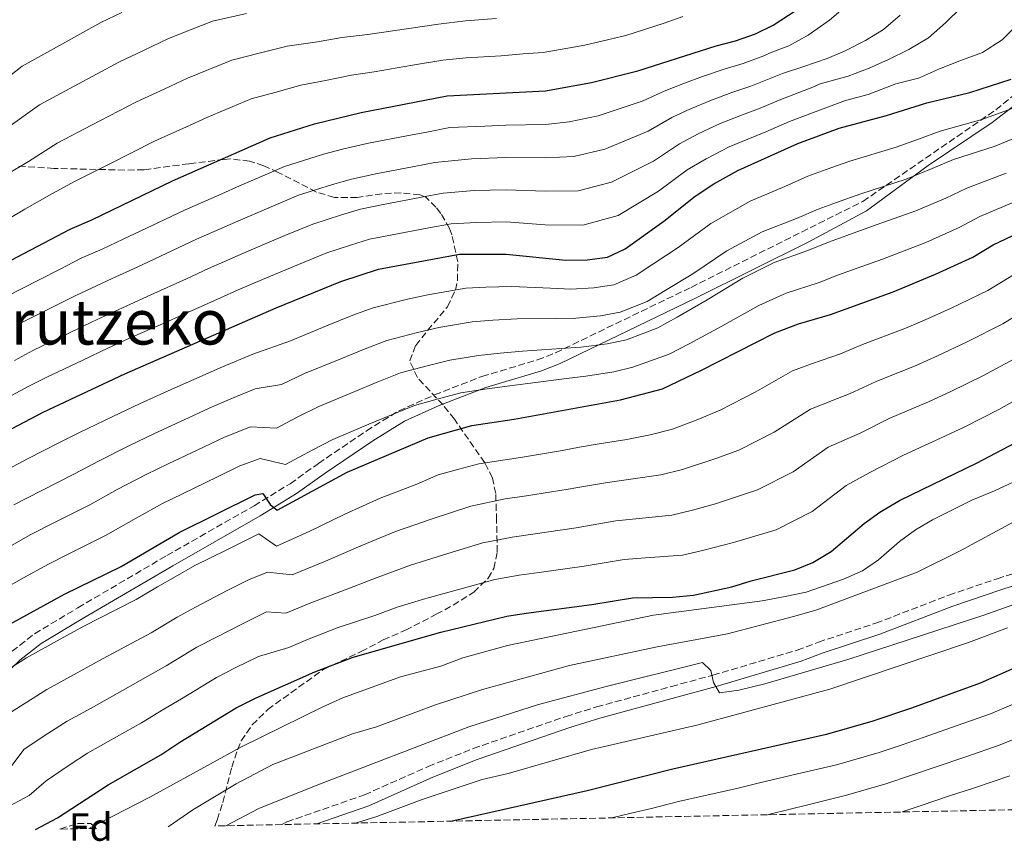
# Model space of a CAD drawing. Units: metres. Extents: x 637407 to 640847, y 4766829 to 4769195.
# Drawn here: x 640256 to 640508, y 4766881 to 4767092 of the extents above; entities that cross this region are included whole.
import ezdxf
from ezdxf.enums import TextEntityAlignment as Align

# ---------------------------------------------------------------- set-up
doc = ezdxf.new("R2010")
doc.units = ezdxf.units.M
doc.header["$MEASUREMENT"] = 0
doc.linetypes.add('DGN Style 3', pattern=[2.435891, 1.739922, -0.695969])
for name, color, linetype, lineweight in [('Camino', 7, 'DGN Style 3', 0), ('Curva de nivel directora', 30, 'Continuous', 30), ('Curva de nivel intermedia', 30, 'Continuous', 0), ('Etiqueta de zona arbolada', 92, 'Continuous', 0), ('Margen derecho', 7, 'Continuous', 0), ('Texto de Área (paraje) menor', 7, 'Continuous', 0), ('Zona arbolada', 92, 'DGN Style 3', 0)]:
    doc.layers.add(name, color=color, linetype=linetype, lineweight=lineweight)
doc.styles.add('Style-Arial', font='arial.ttf')

msp = doc.modelspace()

# ---------------------------------------------------------------- linework, layer by layer
at = {"layer": 'Camino', "color": 7, "linetype": 'DGN Style 3', "lineweight": 0}
for points in [[(640254.33, 4766929.94, 1252.51), (640260.06, 4766934.42, 1252.22), (640271.16, 4766941.08, 1251.81), (640293.93, 4766954.44, 1251.52), (640316.28, 4766967.21, 1250.3), (640325.51, 4766972.85, 1249.23), (640332.75, 4766978.04, 1248.12), (640345.04, 4766986.37, 1245.9), (640353.35, 4766991.5, 1244.89), (640362.48, 4766995.61, 1244.05), (640374.6, 4767000.3, 1242.84), (640388.85, 4767004.55, 1240.65), (640393.46, 4767006.37, 1240.07), (640428.14, 4767023.12, 1236.79), (640472.14, 4767045.13, 1236.16), (640506.19, 4767068.58, 1229.23), (640522.83, 4767082.28, 1225.66)], [(640323.36, 4766885.55, 1292.83), (640324.68, 4766886.25, 1292.83), (640344.56, 4766893.16, 1293.16), (640360.87, 4766900.45, 1292.66), (640372.39, 4766905.02, 1292.5), (640396.14, 4766913.25, 1292.97), (640403.97, 4766915.68, 1292.78), (640423.12, 4766920.91, 1289.92), (640433.77, 4766923.83, 1289.03), (640455.36, 4766930.21, 1289.03), (640460.75, 4766932.28, 1289.03), (640475.48, 4766937.12, 1289.03), (640494.16, 4766944.3, 1289.13), (640506.55, 4766948.52, 1289.26), (640527.16, 4766955.14, 1290.58)]]:
    msp.add_polyline3d(points, dxfattribs=at)
at = {"layer": 'Curva de nivel directora', "color": 30, "linetype": 'Continuous', "lineweight": 30, "flags": 128}
for points, elevation in [([(640248.94, 4767027.46), (640269.2, 4767038), (640274.73, 4767040.37), (640295.34, 4767050.39), (640320.43, 4767061.44), (640331.71, 4767064.98), (640343.68, 4767067.86), (640365.74, 4767072.14), (640390.86, 4767073.41), (640402.63, 4767075.61), (640414.54, 4767078.54), (640434.56, 4767084.94), (640439.51, 4767086.22), (640444.67, 4767088.04), (640449.17, 4767090.22), (640455.06, 4767094.13)], 1200), ([(640246.14, 4766982.74), (640262.25, 4766991.19), (640283.21, 4767000.94), (640321.92, 4767017.86), (640338.52, 4767024.6), (640348.16, 4767027.75), (640368.83, 4767031.58), (640380.85, 4767031.6), (640396.13, 4767030.09), (640401.59, 4767030.19), (640406.72, 4767030.82), (640411.25, 4767032.96), (640421.15, 4767040.07), (640429.17, 4767046.48), (640433.98, 4767049.65), (640440.17, 4767053.07), (640455.48, 4767059.98), (640466.06, 4767063.85), (640478.16, 4767067.12), (640488.54, 4767070.4), (640499.52, 4767073.03), (640510.14, 4767076.41)], 1225), ([(640252.77, 4766936.38), (640267.77, 4766944.55), (640282.24, 4766951.63), (640297.12, 4766960.34), (640316.52, 4766970), (640318.52, 4766970.36), (640320.36, 4766967.53), (640322.17, 4766966.05), (640340.11, 4766975.79), (640360.83, 4766984.6), (640372.02, 4766987.73), (640382.85, 4766989.33), (640410.09, 4766994.32), (640420.8, 4766997.17), (640430.81, 4767001.91), (640449.6, 4767011.49), (640455.63, 4767013.76), (640463.86, 4767016.2), (640479.9, 4767021.99), (640490.75, 4767026.46), (640500.3, 4767030.87), (640505.52, 4767033.97), (640515.08, 4767038.53)], 1250), ([(640260.29, 4766884.27), (640265.94, 4766887.24), (640278.88, 4766895.75), (640292.41, 4766903.4), (640297.23, 4766906.69), (640311.67, 4766915.47), (640316.82, 4766918.01), (640331.85, 4766924.68), (640341.65, 4766928.46), (640364.12, 4766934.84), (640380.97, 4766938.88), (640385.91, 4766939.67), (640402.77, 4766941.88), (640413.12, 4766943.58), (640423.4, 4766943.82), (640428.74, 4766944.3), (640438.56, 4766946.43), (640443.53, 4766947.99), (640454.7, 4766950.77), (640459.34, 4766952.63), (640464.04, 4766955.52), (640472.44, 4766962.62), (640476.49, 4766965.56), (640481.5, 4766968.55), (640501.42, 4766978.19), (640510.97, 4766983.18)], 1275), ([(640366.68, 4766886.43), (640401.52, 4766894.27), (640423.5, 4766899.79), (640462.85, 4766908.67), (640474.55, 4766912.03), (640484.71, 4766915.47), (640502.28, 4766921.89), (640512.37, 4766926.29)], 1300)]:
    msp.add_lwpolyline(points, dxfattribs=dict(at, elevation=elevation))
at = {"layer": 'Curva de nivel intermedia', "color": 30, "linetype": 'Continuous', "lineweight": 0, "flags": 128}
for points, elevation in [([(640252.51, 4767020.63), (640261.42, 4767025.16), (640266.44, 4767027.69), (640272, 4767030.59), (640277.34, 4767032.88), (640282.77, 4767035.43), (640291.8, 4767039.73), (640298.42, 4767042.91), (640307.98, 4767047.11), (640312.57, 4767049.1), (640317.16, 4767051.09), (640324.05, 4767054.07), (640334.02, 4767057.21), (640338.89, 4767058.47), (640345.55, 4767060.02), (640355.37, 4767061.91), (640360.49, 4767062.89), (640366.36, 4767064.03), (640375.35, 4767064.43), (640380.75, 4767064.64), (640390.85, 4767064.85), (640396.94, 4767065.5), (640404.36, 4767067.08), (640415.86, 4767070.85), (640421.27, 4767073.35), (640426.05, 4767075.2), (640431.09, 4767077.1), (640436.59, 4767078.97), (640441.47, 4767080.41), (640446.83, 4767082.43), (640448.83, 4767083.31), (640453.23, 4767085.01), (640458.16, 4767087.7), (640463.61, 4767091.53), (640467.71, 4767095.06)], 1205), ([(640254.93, 4767004.42), (640259.65, 4767006.96), (640268.64, 4767011.34), (640274.83, 4767014.32), (640282.57, 4767017.91), (640289.86, 4767021.19), (640298.96, 4767025.34), (640304.56, 4767027.93), (640314.95, 4767032.49), (640324.17, 4767036.36), (640331.28, 4767039.34), (640338.65, 4767041.68), (640343.52, 4767043.11), (640349.31, 4767044.34), (640354.23, 4767045.27), (640359.14, 4767046.19), (640364.66, 4767047.23), (640372.59, 4767047.91), (640380.8, 4767048.12), (640390.83, 4767047.73), (640399.27, 4767047.85), (640407.8, 4767050.02), (640418.51, 4767055.46), (640425.22, 4767059.91), (640430.01, 4767062.42), (640435.63, 4767065.08), (640440.66, 4767067.05), (640445.38, 4767068.8), (640451.16, 4767071.21), (640459.31, 4767074.39), (640461.22, 4767075.25), (640468.38, 4767077.16), (640473.75, 4767079.21), (640478.68, 4767081.46), (640483.88, 4767084.05), (640488.97, 4767087.06), (640493.28, 4767090.82), (640497.21, 4767094.68)], 1215), ([(640247.9, 4767072.76), (640256.91, 4767079.73), (640265.65, 4767084.59), (640277.03, 4767090.93), (640282.43, 4767093.54)], 1180), ([(640252.83, 4767051.94), (640258.55, 4767055.38), (640265.82, 4767060.05), (640274.68, 4767064.67), (640286.19, 4767070.66), (640293.46, 4767073.98), (640299.24, 4767076.72), (640310.57, 4767081.32), (640317.94, 4767083.16), (640324.74, 4767084.89), (640332.52, 4767086.03), (640338.78, 4767087.14), (640345.39, 4767087.86), (640355.26, 4767089.35), (640363.45, 4767090.54), (640370.39, 4767091.36), (640378.35, 4767092)], 1190), ([(640253.14, 4767040.46), (640257.54, 4767043.16), (640263.87, 4767046.69), (640270.27, 4767050.21), (640279.2, 4767054.7), (640290.77, 4767060.53), (640298.98, 4767064.2), (640304.15, 4767066.58), (640315.5, 4767071.38), (640321.57, 4767073.05), (640328.23, 4767074.94), (640334.55, 4767076.09), (640341.23, 4767077.5), (640346.99, 4767078.34), (640356.83, 4767080.03), (640364.6, 4767081.34), (640370.56, 4767081.88), (640379.54, 4767082.45), (640385.15, 4767082.92), (640390.26, 4767083.23), (640400.93, 4767085.11), (640411.44, 4767087.62), (640421.23, 4767090.76), (640426.05, 4767092.5)], 1195), ([(640253.22, 4767064.07), (640261.37, 4767069.89), (640270.17, 4767074.63), (640281.61, 4767080.8), (640287.95, 4767083.76), (640294.32, 4767086.86), (640305.64, 4767091.25), (640314.31, 4767093.28)], 1185), ([(640256.08, 4767013.79), (640265.03, 4767018.25), (640270.63, 4767021.01), (640279.95, 4767025.4), (640286.32, 4767028.31), (640295.38, 4767032.54), (640301.49, 4767035.42), (640306.06, 4767037.43), (640311.47, 4767039.8), (640320.66, 4767043.72), (640327.66, 4767046.71), (640336.33, 4767049.45), (640341.21, 4767050.79), (640347.43, 4767052.18), (640357.26, 4767054.05), (640362.57, 4767055.06), (640371.97, 4767056.07), (640380.77, 4767056.38), (640390.84, 4767056.29), (640398.1, 4767056.67), (640406.08, 4767058.55), (640417.18, 4767063.15), (640423.25, 4767066.63), (640428.03, 4767068.81), (640433.36, 4767071.09), (640438.63, 4767073.01), (640443.42, 4767074.6), (640448.99, 4767076.82), (640451.53, 4767077.86), (640457.07, 4767079.64), (640463.04, 4767081.75), (640467.65, 4767083.73), (640472.8, 4767086.36), (640477.45, 4767089.15), (640481.71, 4767092.8)], 1210), ([(640251.94, 4766994.22), (640258.59, 4766997.8), (640263.22, 4767000.13), (640272.25, 4767004.43), (640279.02, 4767007.63), (640285.18, 4767010.43), (640293.41, 4767014.07), (640297.97, 4767016.11), (640307.63, 4767020.44), (640312.21, 4767022.45), (640318.44, 4767025.17), (640327.68, 4767028.99), (640334.9, 4767031.97), (640340.96, 4767033.92), (640345.84, 4767035.43), (640351.19, 4767036.5), (640361.02, 4767038.34), (640366.74, 4767039.4), (640373.21, 4767039.75), (640380.82, 4767039.86), (640390.81, 4767039.17), (640400.43, 4767039.02), (640409.52, 4767041.49), (640419.83, 4767047.76), (640427.19, 4767053.2), (640432, 4767056.04), (640437.9, 4767059.08), (640442.69, 4767061.09), (640447.33, 4767062.99), (640453.32, 4767065.6), (640462.68, 4767069.12), (640467.72, 4767070.95), (640473.54, 4767072.52), (640480.56, 4767075.21), (640486.37, 4767076.72), (640491.79, 4767079.09), (640497.43, 4767081.3), (640502.75, 4767083.29), (640507.83, 4767086.52), (640511.97, 4767090.71)], 1220), ([(640250.46, 4766975.1), (640258.45, 4766979.26), (640266.25, 4766983.28), (640271.6, 4766985.97), (640280.11, 4766990.08), (640286.89, 4766993.27), (640296.01, 4766997.36), (640300.87, 4766999.56), (640308.2, 4767002.76), (640315.93, 4767006.04), (640325.56, 4767009.45), (640334.81, 4767013.24), (640341.59, 4767016.01), (640346.78, 4767017.84), (640355.59, 4767020.12), (640360.8, 4767021.2), (640370.46, 4767022.95), (640375.63, 4767023.13), (640382.23, 4767023.32), (640392.16, 4767022.9), (640397.41, 4767022.66), (640403.29, 4767023.01), (640408.36, 4767023.78), (640414.06, 4767026.23), (640418.41, 4767029.08), (640424.87, 4767033.34), (640433.25, 4767039.48), (640443.26, 4767045.21), (640452.2, 4767048.99), (640458.09, 4767051.57), (640462.79, 4767053.28), (640468.83, 4767055.47), (640480.68, 4767058.99), (640486.4, 4767061.07), (640491.93, 4767063.11), (640502.64, 4767066.13), (640513.16, 4767069.94)], 1230), ([(640254.79, 4766967.47), (640261.9, 4766971.13), (640270.25, 4766975.37), (640276.42, 4766978.65), (640284.36, 4766982.65), (640290.56, 4766985.59), (640299.64, 4766989.78), (640304.78, 4766992.17), (640310.28, 4766994.57), (640316.58, 4766997.12), (640323.31, 4766998.26), (640329.2, 4767001.03), (640338.44, 4767004.86), (640344.67, 4767007.42), (640350.29, 4767009.53), (640358.1, 4767011.57), (640363.6, 4767012.83), (640372.08, 4767014.33), (640377.44, 4767014.68), (640383.62, 4767015.05), (640393.52, 4767015.18), (640398.69, 4767015.23), (640404.99, 4767015.84), (640410, 4767016.73), (640416.88, 4767019.5), (640421.51, 4767022.29), (640428.58, 4767026.62), (640437.34, 4767032.48), (640446.35, 4767037.34), (640455.11, 4767040.79), (640460.71, 4767043.15), (640465.41, 4767044.86), (640471.6, 4767047.1), (640483.19, 4767050.86), (640489.87, 4767053.52), (640495.33, 4767055.83), (640505.75, 4767059.23), (640516.17, 4767063.47)], 1235), ([(640252.97, 4766956.32), (640259.11, 4766959.83), (640265.35, 4766963), (640274.25, 4766967.46), (640281.24, 4766971.33), (640288.61, 4766975.21), (640294.24, 4766977.92), (640303.28, 4766982.19), (640308.7, 4766984.78), (640315.39, 4766987.4), (640322.05, 4766987.04), (640327.32, 4766989.91), (640332.83, 4766992.62), (640342.06, 4766996.47), (640347.75, 4766998.84), (640353.8, 4767001.22), (640360.62, 4767003.03), (640366.41, 4767004.46), (640373.71, 4767005.71), (640379.24, 4767006.23), (640385, 4767006.78), (640394.88, 4767007.47), (640399.97, 4767007.79), (640406.69, 4767008.67), (640411.64, 4767009.69), (640419.69, 4767012.77), (640424.61, 4767015.49), (640432.29, 4767019.9), (640441.43, 4767025.49), (640449.45, 4767029.48), (640458.03, 4767032.6), (640463.33, 4767034.73), (640468.03, 4767036.44), (640474.37, 4767038.73), (640485.71, 4767042.72), (640493.35, 4767045.97), (640498.73, 4767048.54), (640508.86, 4767052.33)], 1240), ([(640248.53, 4766943.87), (640257.26, 4766948.74), (640263.44, 4766952.19), (640268.8, 4766954.88), (640278.24, 4766959.54), (640286.05, 4766964.01), (640292.86, 4766967.78), (640297.92, 4766970.24), (640306.91, 4766974.61), (640312.61, 4766977.39), (640317.87, 4766979.28), (640324.31, 4766977.74), (640331.34, 4766981.55), (640336.47, 4766984.2), (640345.69, 4766988.09), (640350.83, 4766990.25), (640357.32, 4766992.91), (640363.13, 4766994.49), (640369.21, 4766996.1), (640375.34, 4766997.08), (640381.05, 4766997.78), (640386.39, 4766998.5), (640396.24, 4766999.75), (640401.25, 4767000.36), (640408.39, 4767001.49), (640413.28, 4767002.65), (640422.51, 4767006.04), (640427.71, 4767008.7), (640436, 4767013.17), (640445.51, 4767018.49), (640452.54, 4767021.62), (640460.94, 4767024.4), (640465.94, 4767026.31), (640470.65, 4767028.01), (640477.13, 4767030.36), (640488.23, 4767034.59), (640496.82, 4767038.42), (640502.12, 4767041.25), (640511.97, 4767045.43)], 1245), ([(640248.44, 4766922.29), (640257.99, 4766928.26), (640265.89, 4766932.58), (640272.69, 4766936.32), (640280.84, 4766940.5), (640286.09, 4766943.16), (640291.58, 4766946.42), (640296.06, 4766948.95), (640301.06, 4766951.88), (640309.13, 4766955.85), (640317.5, 4766960.01), (640322.01, 4766956.84), (640330.54, 4766960.71), (640339.5, 4766965.07), (640348.59, 4766969.16), (640357.9, 4766972.76), (640363.43, 4766975.12), (640368.71, 4766976.53), (640373.81, 4766977.96), (640384.46, 4766979.53), (640394.7, 4766981.28), (640399.63, 4766982.16), (640404.65, 4766983.06), (640411.7, 4766984.19), (640417.68, 4766985.34), (640423.37, 4766986.8), (640429.93, 4766989.28), (640435.59, 4766991.68), (640444.58, 4766996.26), (640454.16, 4767001.72), (640458.99, 4767003.53), (640466.38, 4767006.07), (640472.05, 4767008.46), (640482.92, 4767012.61), (640487.9, 4767014.75), (640494.79, 4767017.8), (640504.16, 4767022.34), (640510.7, 4767026.3)], 1255), ([(640253.86, 4766914.21), (640263.21, 4766920.13), (640270.22, 4766923.98), (640277.62, 4766928.09), (640284.94, 4766932.04), (640289.95, 4766934.69), (640296.6, 4766938.68), (640301.25, 4766941.22), (640309.51, 4766945.56), (640314.88, 4766948.23), (640319.67, 4766950.23), (640326.04, 4766949.5), (640334.52, 4766952.99), (640343.64, 4766956.95), (640352.47, 4766960.58), (640361.88, 4766963.86), (640371.77, 4766967.12), (640380.54, 4766968.94), (640386.06, 4766969.73), (640396.72, 4766971.43), (640401.64, 4766972.29), (640406.77, 4766973.19), (640413.3, 4766974.07), (640420.45, 4766975.08), (640425.93, 4766976.44), (640434.54, 4766979.26), (640440.36, 4766981.45), (640449.45, 4766986.08), (640458.73, 4766991.94), (640468.91, 4766995.94), (640475.53, 4766999.03), (640485.94, 4767003.22), (640491.28, 4767005.61), (640498.83, 4767009.15), (640508.02, 4767013.82), (640515.87, 4767018.63)], 1260), ([(640254.01, 4766900.37), (640257.38, 4766904.86), (640263.49, 4766908.84), (640268.43, 4766912), (640274.56, 4766915.39), (640282.55, 4766919.86), (640289.04, 4766923.59), (640293.8, 4766926.22), (640301.62, 4766930.94), (640306.44, 4766933.48), (640313.47, 4766937.05), (640319.44, 4766940.02), (640324.44, 4766939.66), (640330.77, 4766942.3), (640338.5, 4766945.27), (640347.79, 4766948.82), (640356.35, 4766952), (640365.87, 4766954.97), (640374.84, 4766957.71), (640382.33, 4766959.18), (640387.66, 4766959.92), (640398.74, 4766961.58), (640408.89, 4766963.32), (640414.91, 4766963.95), (640423.21, 4766964.82), (640428.5, 4766966.08), (640434.44, 4766967.66), (640445.14, 4766971.23), (640454.31, 4766975.89), (640463.3, 4766982.17), (640471.43, 4766985.81), (640479.02, 4766989.59), (640488.96, 4766993.84), (640494.66, 4766996.47), (640502.88, 4767000.49), (640511.88, 4767005.29)], 1265), ([(640253.59, 4766890.28), (640258.72, 4766892.98), (640263.01, 4766896.75), (640268.89, 4766900.79), (640273.66, 4766903.88), (640278.89, 4766906.8), (640287.48, 4766911.63), (640293.14, 4766915.14), (640297.65, 4766917.75), (640306.65, 4766923.2), (640311.63, 4766925.75), (640317.43, 4766928.55), (640325.2, 4766930.86), (640329.91, 4766932.95), (640337.76, 4766935.98), (640347.21, 4766939.12), (640352.89, 4766941.2), (640360.23, 4766943.42), (640369.85, 4766946.07), (640377.91, 4766948.3), (640384.12, 4766949.43), (640389.26, 4766950.12), (640400.75, 4766951.73), (640411, 4766953.45), (640416.52, 4766953.82), (640425.98, 4766954.56), (640431.06, 4766955.72), (640438.99, 4766957.82), (640449.92, 4766961), (640459.17, 4766965.7), (640467.87, 4766972.39), (640473.96, 4766975.68), (640482.51, 4766980.16), (640491.98, 4766984.46), (640498.04, 4766987.33), (640506.92, 4766991.84), (640515.74, 4766996.76)], 1270), ([(640273.96, 4766884.54), (640289.56, 4766892.58), (640312.92, 4766905.37), (640333.9, 4766915.74), (640339, 4766917.99), (640353.76, 4766923.37), (640364.08, 4766926.14), (640369.7, 4766928.21), (640381.16, 4766931.42), (640418.56, 4766939.14), (640446.35, 4766942.87), (640452.29, 4766943.93), (640457.61, 4766945.04), (640467.16, 4766948.43), (640472.01, 4766950.55), (640476.13, 4766953.38), (640481.55, 4766958.08), (640485.62, 4766960.99), (640489.96, 4766963.58), (640500.03, 4766968.61), (640505.88, 4766971.02), (640517.03, 4766976.25)], 1280), ([(640294.29, 4766884.96), (640300.6, 4766889.32), (640311.65, 4766895.97), (640321.04, 4766900.92), (640341.45, 4766908.81), (640347.63, 4766910.58), (640362.69, 4766916.23), (640374.72, 4766920.11), (640397.05, 4766926.3), (640419.46, 4766931.09), (640437.47, 4766934.39), (640454.37, 4766938.81), (640460.13, 4766940.49), (640486.05, 4766950.19), (640496.91, 4766955.55), (640510.77, 4766963.1)], 1285), ([(640309.04, 4766885.26), (640317.5, 4766889.64), (640332.57, 4766895.77), (640371.29, 4766910.56), (640389.06, 4766916.31), (640406.4, 4766920.95), (640431.11, 4766927.03), (640433.21, 4766925.01), (640433.86, 4766921.94), (640435.47, 4766919.32), (640440.42, 4766920.01), (640447.06, 4766921.58), (640468.3, 4766927.84), (640503.1, 4766939.16), (640513.42, 4766942.81)], 1290), ([(640342.24, 4766885.93), (640347.67, 4766887.61), (640359.3, 4766891.99), (640374.67, 4766897.13), (640381.34, 4766898.67), (640402.67, 4766904.74), (640429.65, 4766911.03), (640463.67, 4766920.24), (640499.15, 4766932.14), (640509.2, 4766935.94)], 1295), ([(640407.84, 4766887.26), (640412.86, 4766888.48), (640418.03, 4766889.67), (640424.95, 4766891.42), (640430.96, 4766892.84), (640439.84, 4766894.78), (640445.67, 4766896.21), (640455.4, 4766898.51), (640465.39, 4766900.88), (640476.28, 4766904), (640481.96, 4766905.92), (640487.82, 4766907.91), (640496.3, 4766910.92), (640504.79, 4766913.93), (640515.24, 4766918.31)], 1305), ([(640447.77, 4766888.08), (640448.33, 4766888.22), (640458.03, 4766890.63), (640467.93, 4766893.09), (640478.01, 4766895.96), (640484.63, 4766898.21), (640490.94, 4766900.35), (640498.5, 4766902.94), (640507.3, 4766905.97), (640518.11, 4766910.32)], 1310), ([(640482.23, 4766888.78), (640487.31, 4766890.5), (640494.05, 4766892.79), (640500.7, 4766894.96), (640509.81, 4766898.01)], 1315)]:
    msp.add_lwpolyline(points, dxfattribs=dict(at, elevation=elevation))
at = {"layer": 'Margen derecho', "color": 7, "linetype": 'Continuous', "lineweight": 0}
for points in [[(640244.3, 4766916.13, 1253.44), (640256.3, 4766927.67, 1252.51), (640261.77, 4766931.95, 1252.22), (640272.69, 4766938.5, 1251.81), (640295.43, 4766951.84, 1251.52), (640317.81, 4766964.62, 1250.3), (640327.17, 4766970.34, 1249.23), (640334.46, 4766975.58, 1248.12), (640346.67, 4766983.85, 1245.9), (640354.76, 4766988.84, 1244.89), (640363.64, 4766992.84, 1244.05), (640375.57, 4766997.46, 1242.84), (640389.83, 4767001.71, 1240.65), (640394.66, 4767003.61, 1240.07), (640429.44, 4767020.42, 1238.74), (640458.17, 4767034.68, 1238.92), (640473.07, 4767042.73, 1237.62), (640488.87, 4767054.35, 1234.31), (640505.26, 4767065.38, 1231.06), (640522.85, 4767078.8, 1227.63)], [(640528.08, 4766952.29, 1290.58), (640507.49, 4766945.67, 1289.26), (640495.18, 4766941.48, 1289.13), (640476.49, 4766934.29, 1289.03), (640461.76, 4766929.46, 1289.03), (640456.32, 4766927.37, 1289.03), (640434.59, 4766920.94, 1289.03), (640423.91, 4766918.02, 1289.92), (640404.81, 4766912.8, 1292.78), (640397.08, 4766910.4, 1292.97), (640373.43, 4766902.21, 1292.5), (640362.04, 4766897.68, 1292.66), (640345.67, 4766890.37, 1293.16), (640332.32, 4766885.73, 1292.93)]]:
    msp.add_polyline3d(points, dxfattribs=at)
at = {"layer": 'Zona arbolada', "color": 92, "linetype": 'DGN Style 3', "lineweight": 0}
for points in [[(640642.48, 4766892.03, 1362.48), (640306.19, 4766885.2, 1294.66), (640306.84, 4766886.72, 1294.48), (640308.28, 4766891.23, 1293.2), (640310.57, 4766900.21, 1288.82), (640312.01, 4766904.67, 1287.05), (640312.98, 4766906.98, 1286.55), (640315.79, 4766911.06, 1285.97), (640319.77, 4766915.02, 1285.25), (640334.04, 4766925.3, 1285.23), (640343.66, 4766929.83, 1283.66), (640349.34, 4766932.85, 1283.58), (640355.04, 4766935.31, 1282.92), (640362.93, 4766939.4, 1282.59), (640367.23, 4766941.74, 1281.7), (640372.52, 4766945.04, 1280.28), (640376.21, 4766948.63, 1280.25), (640377.67, 4766951.16, 1279.62), (640378.53, 4766955.38, 1277.05), (640378.35, 4766963.5, 1272.36), (640378.15, 4766970.35, 1267.41), (640377.29, 4766974.29, 1265), (640375.31, 4766978.21, 1262.66), (640367.56, 4766989.33, 1256.19), (640364.65, 4766993, 1254.01), (640358.09, 4767000.03, 1249.72), (640356.14, 4767004.29, 1247.27), (640357.66, 4767008.26, 1245.3), (640360.71, 4767012.06, 1243.64), (640365.79, 4767018.17, 1241.66), (640367.83, 4767022.42, 1239.89), (640368.36, 4767024.87, 1239.02), (640368.42, 4767029.67, 1237.64), (640366.94, 4767036.55, 1235.85), (640366.32, 4767038.19, 1235.39), (640364.06, 4767042.07, 1233.13), (640362.83, 4767043.67, 1231.76), (640360.21, 4767046.25, 1228.29), (640358.69, 4767046.78, 1227.14), (640353.91, 4767047.29, 1225.32), (640348.99, 4767047.11, 1224.55), (640342.7, 4767046.14, 1224.5), (640336.82, 4767046.17, 1224.83), (640332.21, 4767047.54, 1223.46), (640322.44, 4767052.55, 1219.55), (640318.75, 4767054.26, 1216.73), (640315.11, 4767055.46, 1213.39), (640310.15, 4767056.01, 1210.34), (640308.67, 4767055.9, 1209.97), (640299.55, 4767054.77, 1210.96), (640288.09, 4767053.24, 1210.96), (640283.14, 4767053.15, 1210.27), (640265.03, 4767053.58, 1207), (640255.53, 4767054.17, 1205.68)], [(640306.19, 4766885.2, 1294.66), (640306.84, 4766886.72, 1294.48), (640308.28, 4766891.23, 1293.2), (640310.57, 4766900.21, 1288.82), (640312.01, 4766904.67, 1287.05), (640312.98, 4766906.98, 1286.55), (640315.79, 4766911.06, 1285.97), (640319.77, 4766915.02, 1285.25), (640334.04, 4766925.3, 1285.23), (640343.66, 4766929.83, 1283.66), (640349.34, 4766932.85, 1283.58), (640355.04, 4766935.31, 1282.92), (640362.93, 4766939.4, 1282.59), (640367.23, 4766941.74, 1281.7), (640372.52, 4766945.04, 1280.28), (640376.21, 4766948.63, 1280.25), (640377.67, 4766951.16, 1279.62), (640378.53, 4766955.38, 1277.05), (640378.35, 4766963.5, 1272.36), (640378.15, 4766970.35, 1267.41), (640377.29, 4766974.29, 1265), (640375.31, 4766978.21, 1262.66), (640367.56, 4766989.33, 1256.19), (640364.65, 4766993, 1254.01), (640358.09, 4767000.03, 1249.72), (640356.14, 4767004.29, 1247.27), (640357.66, 4767008.26, 1245.3), (640360.71, 4767012.06, 1243.64), (640365.79, 4767018.17, 1241.66), (640367.83, 4767022.42, 1239.89), (640368.36, 4767024.87, 1239.02), (640368.42, 4767029.67, 1237.64), (640366.94, 4767036.55, 1235.85), (640366.32, 4767038.19, 1235.39), (640364.06, 4767042.07, 1233.13), (640362.83, 4767043.67, 1231.76), (640360.21, 4767046.25, 1228.29), (640358.69, 4767046.78, 1227.14), (640353.91, 4767047.29, 1225.32), (640348.99, 4767047.11, 1224.55), (640342.7, 4767046.14, 1224.5), (640336.82, 4767046.17, 1224.83), (640332.21, 4767047.54, 1223.46), (640322.44, 4767052.55, 1219.55), (640318.75, 4767054.26, 1216.73), (640315.11, 4767055.46, 1213.39), (640310.15, 4767056.01, 1210.34), (640308.67, 4767055.9, 1209.97), (640299.55, 4767054.77, 1210.96), (640288.09, 4767053.24, 1210.96), (640283.14, 4767053.15, 1210.27), (640265.03, 4767053.58, 1207), (640255.53, 4767054.17, 1205.68)], [(640266.57, 4766884.39, 1288.53), (640271.06, 4766885.86, 1288.53), (640274.46, 4766885.85, 1288.53), (640275.89, 4766884.58, 1289.1)]]:
    msp.add_polyline3d(points, dxfattribs=at)
msp.add_polyline3d([(640275.89, 4766884.58, 1289.1), (640266.57, 4766884.39, 1288.53), (640271.06, 4766885.86, 1288.53), (640274.46, 4766885.85, 1288.53)], close=True, dxfattribs=at)

# ---------------------------------------------------------------- texts
at = {"layer": 'Etiqueta de zona arbolada', "color": 92, "linetype": 'Continuous', "lineweight": 0, "style": 'Style-Arial'}
msp.add_text('Fd', height=7, dxfattribs=at).set_placement((640274.46, 4766884.89, 1279.42), align=Align.MIDDLE_CENTER)
at = {"layer": 'Texto de Área (paraje) menor', "color": 7, "linetype": 'Continuous', "lineweight": 0, "style": 'Style-Arial'}
msp.add_text('Burdinkurutzeko', height=11.5, dxfattribs=at).set_placement((640247.99, 4767014.23, 1191.06), align=Align.MIDDLE_CENTER)

doc.saveas('drawing.dxf')
